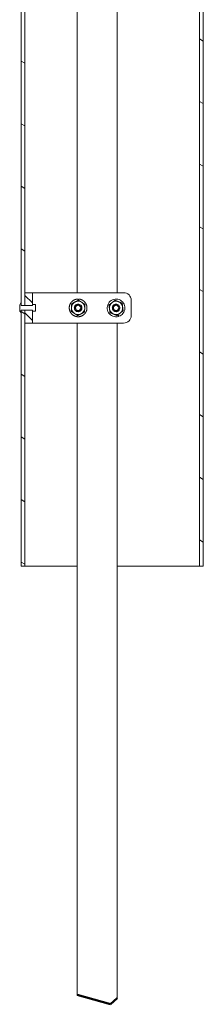
# Model space of a CAD drawing. Units: inches. Extents: x -639 to 622, y -2683 to -1715.
# Drawn here: x 605 to 611, y -2644 to -2611 of the extents above; entities that cross this region are included whole.
import ezdxf

# ---------------------------------------------------------------- set-up
doc = ezdxf.new("R2010")
doc.units = ezdxf.units.IN
doc.header["$MEASUREMENT"] = 0
for name, color, linetype, lineweight in [('Break Line (ANSI)', 7, 'Continuous', 50), ('Hatch (ANSI)', 7, 'Continuous', 18), ('Visible (ANSI)', 7, 'Continuous', 0)]:
    doc.layers.add(name, color=color, linetype=linetype, lineweight=lineweight)

# ---------------------------------------------------------------- blocks, each defined once
blk = doc.blocks.new('#24 Assembled - 66 Box_Sheet_A')
at = {"layer": 'Break Line (ANSI)'}
for p, q in [((-3.334, -31.875), (-2.236, -32.187)), ((-2.236, -32.187), (-2.019, -31.984))]:
    blk.add_line(p, q, dxfattribs=at)
at = {"layer": 'Hatch (ANSI)', "linetype": 'Continuous'}
for p, q in [((0.824, -0.476), (0.699, -0.403)), ((-5.051, -1.208), (-5.176, -1.135)), ((0.824, -2.538), (0.699, -2.465)), ((-5.051, -3.27), (-5.176, -3.197)), ((0.824, -4.6), (0.699, -4.527)), ((-5.051, -5.332), (-5.176, -5.259)), ((0.824, -6.661), (0.699, -6.589)), ((-5.051, -7.394), (-5.176, -7.321)), ((0.824, -8.723), (0.699, -8.651)), ((-4.801, -9.099), (-5.051, -8.849)), ((-5.176, -9.383), (-5.204, -9.367)), ((-5.051, -9.455), (-5.176, -9.383)), ((-4.801, -9.673), (-5.051, -9.423)), ((0.824, -10.785), (0.699, -10.713)), ((-5.051, -11.517), (-5.176, -11.445)), ((0.824, -12.847), (0.699, -12.775)), ((-5.051, -13.579), (-5.176, -13.507)), ((0.824, -14.909), (0.699, -14.837)), ((-5.051, -15.641), (-5.176, -15.569)), ((0.824, -16.971), (0.699, -16.899)), ((-5.051, -17.703), (-5.176, -17.631))]:
    blk.add_line(p, q, dxfattribs=at)
at = {"layer": 'Visible (ANSI)'}
for p, q in [((-5.176, 19.665), (-5.176, -9.187)), ((-5.051, -9.187), (-5.051, 19.665)), ((-3.334, -8.761), (-3.334, 19.239)), ((-2.019, -8.761), (-2.019, 19.239)), ((0.699, 18.207), (0.699, -17.761)), ((0.824, -17.761), (0.824, 18.207)), ((-4.801, -8.761), (-5.051, -8.761)), ((-5.051, -8.761), (-5.051, -9.187)), ((-4.801, -9.187), (-4.801, -8.761)), ((-4.801, -8.761), (-4.614, -8.761)), ((-4.614, -8.761), (-1.801, -8.761)), ((-3.3, -8.97), (-3.3, -9.016)), ((-3.284, -9.01), (-3.282, -8.97)), ((-1.551, -9.511), (-1.551, -9.011)), ((-5.226, -9.207), (-5.226, -9.315)), ((-5.176, -9.187), (-5.176, -9.09)), ((-5.176, -9.187), (-5.051, -9.187)), ((-4.801, -9.187), (-5.176, -9.187)), ((-5.051, -9.335), (-5.176, -9.335)), ((-5.176, -9.335), (-5.176, -17.761)), ((-5.176, -9.433), (-5.176, -9.335)), ((-5.176, -9.335), (-4.801, -9.335)), ((-5.051, -9.187), (-4.801, -9.187)), ((-5.051, -17.761), (-5.051, -9.335)), ((-4.801, -9.335), (-5.051, -9.335)), ((-5.051, -9.335), (-5.051, -9.761)), ((-4.701, -9.153), (-4.801, -9.153)), ((-4.801, -9.153), (-4.801, -9.187)), ((-4.801, -9.761), (-4.801, -9.335)), ((-4.801, -9.335), (-4.801, -9.369)), ((-4.801, -9.369), (-4.701, -9.369)), ((-4.701, -9.369), (-4.701, -9.153)), ((-1.99, -9.49), (-1.975, -9.543)), ((-1.977, -9.48), (-1.958, -9.537)), ((-1.958, -9.537), (-1.977, -9.48)), ((-1.958, -9.537), (-1.958, -9.537)), ((-5.051, -9.761), (-4.801, -9.761)), ((-4.801, -9.761), (-4.614, -9.761)), ((-4.614, -9.761), (-1.801, -9.761)), ((-3.334, -31.875), (-3.334, -9.761)), ((-2.019, -31.984), (-2.019, -9.761)), ((-5.176, -17.761), (-5.051, -17.761)), ((-3.334, -17.761), (-5.051, -17.761)), ((0.699, -17.761), (-2.019, -17.761)), ((0.699, -17.761), (0.824, -17.761))]:
    blk.add_line(p, q, dxfattribs=at)
for centre in [(-3.301, -9.261), (-2.051, -9.261)]:
    blk.add_circle(centre, 0.0875, dxfattribs=at)
for centre, radius, start, end in [((-3.301, -9.261), 0.219, 116.5224, 176.5224), ((-3.301, -9.261), 0.219, 56.5224, 116.5224), ((-2.051, -9.261), 0.219, 67.655, 127.655), ((-2.051, -9.261), 0.219, 7.655, 67.655), ((-1.801, -9.011), 0.25, 0, 90), ((-3.301, -9.261), 0.219, 176.5224, 236.5224), ((-3.301, -9.261), 0.125, 101.5224, 130.4199), ((-3.301, -9.261), 0.125, 56.5224, 101.5224), ((-3.301, -9.261), 0.125, 315, 56.5224), ((-3.301, -9.261), 0.219, 296.5224, 356.5224), ((-3.301, -9.261), 0.219, 356.5224, 56.5224), ((-2.051, -9.261), 0.219, 127.655, 187.655), ((-2.051, -9.261), 0.219, 187.655, 247.655), ((-2.051, -9.261), 0.219, 307.655, 7.655), ((-3.301, -9.261), 0.219, 236.5224, 296.5224), ((-2.051, -9.261), 0.219, 247.655, 307.655), ((-1.801, -9.511), 0.25, 270, 360)]:
    blk.add_arc(centre, radius, start, end, dxfattribs=at)
at = {"layer": 'Visible (ANSI)', "extrusion": (0, 0, -1)}
for centre, radius, start, end in [((3.301, -9.261), 0.125, 225, 270), ((3.301, -9.261), 0.0925, 170.9475, 215.9475), ((2.051, -9.261), 0.125, 225, 270), ((2.051, -9.261), 0.0925, 170.9475, 215.9475)]:
    blk.add_arc(centre, radius, start, end, dxfattribs=at)
at = {"layer": 'Visible (ANSI)'}
blk.add_rational_spline([(-3.3, -8.97), (-3.395, -8.969), (-3.471, -9.025), (-3.548, -9.08), (-3.578, -9.17), (-3.608, -9.26), (-3.579, -9.35), (-3.55, -9.44), (-3.474, -9.496), (-3.397, -9.552), (-3.303, -9.553), (-3.208, -9.553), (-3.131, -9.498), (-3.054, -9.443), (-3.024, -9.353), (-2.995, -9.263), (-3.024, -9.172), (-3.052, -9.082), (-3.129, -9.026), (-3.197, -8.976), (-3.282, -8.97)], [1, 0.951056516295, 1, 0.951056516295, 1, 0.951056516295, 1, 0.951056516295, 1, 0.951056516295, 1, 0.951056516295, 1, 0.951056516295, 1, 0.951056516295, 1, 0.951056516295, 1, 0.956009554898, 0.991096409317], degree=2, knots=[0, 0, 0, 0.1, 0.1, 0.2, 0.2, 0.3, 0.3, 0.4, 0.4, 0.5, 0.5, 0.6, 0.6, 0.7, 0.7, 0.8, 0.8, 0.9, 0.9, 0.9898801, 0.9898801, 0.9898801], dxfattribs=at)
for points, weights in [([(-3.399, -9.065), (-3.451, -9.092), (-3.512, -9.122)], [2.02189049333, 2.02189049333, 1.87672528717]), ([(-3.286, -9.009), (-3.346, -9.039), (-3.399, -9.065)], [1.87672528717, 2.02189049333, 2.02189049333]), ([(-3.181, -9.079), (-3.229, -9.046), (-3.286, -9.009)], [2.02189049333, 2.02189049333, 1.87672528717]), ([(-2.085, -9.011), (-2.138, -9.052), (-2.185, -9.088)], [1.87672528717, 2.02189049333, 2.02189049333]), ([(-1.968, -9.059), (-2.022, -9.037), (-2.085, -9.011)], [2.02189049333, 2.02189049333, 1.87672528717]), ([(-1.851, -9.107), (-1.914, -9.081), (-1.968, -9.059)], [1.87672528717, 2.02189049333, 2.02189049333]), ([(-3.52, -9.248), (-3.523, -9.306), (-3.527, -9.374)], [2.02189049333, 2.02189049333, 1.87672528717]), ([(-3.527, -9.374), (-3.471, -9.411), (-3.422, -9.444)], [1.87672528717, 2.02189049333, 2.02189049333]), ([(-3.512, -9.122), (-3.516, -9.189), (-3.52, -9.248)], [1.87672528717, 2.02189049333, 2.02189049333]), ([(-3.075, -9.148), (-3.132, -9.111), (-3.181, -9.079)], [1.87672528717, 2.02189049333, 2.02189049333]), ([(-3.091, -9.401), (-3.086, -9.333), (-3.083, -9.274)], [1.87672528717, 2.02189049333, 2.02189049333]), ([(-3.083, -9.274), (-3.079, -9.216), (-3.075, -9.148)], [2.02189049333, 2.02189049333, 1.87672528717]), ([(-2.185, -9.088), (-2.231, -9.124), (-2.285, -9.165)], [2.02189049333, 2.02189049333, 1.87672528717]), ([(-2.285, -9.165), (-2.276, -9.232), (-2.268, -9.29)], [1.87672528717, 2.02189049333, 2.02189049333]), ([(-2.268, -9.29), (-2.26, -9.348), (-2.251, -9.416)], [2.02189049333, 2.02189049333, 1.87672528717]), ([(-1.918, -9.434), (-1.871, -9.399), (-1.818, -9.357)], [2.02189049333, 2.02189049333, 1.87672528717]), ([(-1.834, -9.232), (-1.842, -9.174), (-1.851, -9.107)], [2.02189049333, 2.02189049333, 1.87672528717]), ([(-1.818, -9.357), (-1.827, -9.29), (-1.834, -9.232)], [1.87672528717, 2.02189049333, 2.02189049333]), ([(-3.422, -9.444), (-3.373, -9.476), (-3.317, -9.513)], [2.02189049333, 2.02189049333, 1.87672528717]), ([(-3.317, -9.513), (-3.256, -9.483), (-3.204, -9.457)], [1.87672528717, 2.02189049333, 2.02189049333]), ([(-3.204, -9.457), (-3.151, -9.431), (-3.091, -9.401)], [2.02189049333, 2.02189049333, 1.87672528717]), ([(-2.251, -9.416), (-2.189, -9.441), (-2.134, -9.464)], [1.87672528717, 2.02189049333, 2.02189049333]), ([(-2.134, -9.464), (-2.08, -9.486), (-2.018, -9.512)], [2.02189049333, 2.02189049333, 1.87672528717]), ([(-2.018, -9.512), (-1.964, -9.47), (-1.918, -9.434)], [1.87672528717, 2.02189049333, 2.02189049333])]:
    blk.add_rational_spline(points, weights, degree=2, dxfattribs=at)
for points, knots in [([(-1.975, -9.543), (-2.033, -9.558), (-2.099, -9.555), (-2.155, -9.533), (-2.211, -9.512), (-2.263, -9.471), (-2.296, -9.42), (-2.328, -9.37), (-2.345, -9.306), (-2.342, -9.246), (-2.339, -9.186), (-2.316, -9.125), (-2.278, -9.078), (-2.24, -9.031), (-2.185, -8.995), (-2.127, -8.98), (-2.069, -8.964), (-2.003, -8.967), (-1.947, -8.989), (-1.891, -9.01), (-1.84, -9.052), (-1.807, -9.102), (-1.774, -9.152), (-1.757, -9.216), (-1.76, -9.276), (-1.763, -9.336), (-1.787, -9.398), (-1.824, -9.444), (-1.858, -9.486), (-1.906, -9.52), (-1.958, -9.537)], [0, 0, 0, 0, 0.101022, 0.101022, 0.101022, 0.202045, 0.202045, 0.202045, 0.303067, 0.303067, 0.303067, 0.40409, 0.40409, 0.40409, 0.505112, 0.505112, 0.505112, 0.606135, 0.606135, 0.606135, 0.707157, 0.707157, 0.707157, 0.80818, 0.80818, 0.80818, 0.909202, 0.909202, 0.909202, 1, 1, 1, 1]), ([(-5.176, -9.09), (-5.18, -9.093), (-5.184, -9.096), (-5.198, -9.111), (-5.209, -9.127), (-5.219, -9.152), (-5.222, -9.163), (-5.226, -9.185), (-5.226, -9.197), (-5.226, -9.207)], [0.8331462, 0.8331462, 0.8331462, 0.8331462, 0.8688528, 0.8688528, 0.9919972, 0.9919972, 1.0714488, 1.0714488, 1.1509005, 1.1509005, 1.1509005, 1.1509005]), ([(-5.226, -9.315), (-5.226, -9.325), (-5.226, -9.337), (-5.222, -9.359), (-5.219, -9.37), (-5.209, -9.395), (-5.198, -9.411), (-5.184, -9.426), (-5.18, -9.43), (-5.176, -9.433)], [1.4075429, 1.4075429, 1.4075429, 1.4075429, 1.4869945, 1.4869945, 1.5664461, 1.5664461, 1.6895905, 1.6895905, 1.7252972, 1.7252972, 1.7252972, 1.7252972]), ([(-3.301, -9.386), (-3.318, -9.386), (-3.334, -9.383), (-3.364, -9.37), (-3.378, -9.361), (-3.401, -9.338), (-3.41, -9.325), (-3.423, -9.295), (-3.426, -9.278), (-3.426, -9.245), (-3.423, -9.229), (-3.411, -9.199), (-3.402, -9.185), (-3.387, -9.171), (-3.385, -9.168), (-3.382, -9.166)], [0, 0, 0, 0, 0.125147, 0.125147, 0.2503078, 0.2503078, 0.3731345, 0.3731345, 0.5007766, 0.5007766, 0.6234908, 0.6234908, 0.751016, 0.751016, 0.7768111, 0.7768111, 0.7768111, 0.7768111]), ([(-3.213, -9.35), (-3.204, -9.34), (-3.198, -9.33), (-3.189, -9.313), (-3.185, -9.303), (-3.18, -9.279), (-3.179, -9.263), (-3.184, -9.231), (-3.19, -9.216), (-3.206, -9.191), (-3.216, -9.179), (-3.241, -9.161), (-3.255, -9.155), (-3.284, -9.148), (-3.299, -9.147), (-3.328, -9.151), (-3.342, -9.156), (-3.367, -9.172), (-3.377, -9.182), (-3.394, -9.204), (-3.4, -9.216), (-3.405, -9.236), (-3.406, -9.243), (-3.407, -9.264), (-3.405, -9.277), (-3.396, -9.303), (-3.389, -9.315), (-3.372, -9.334), (-3.362, -9.343), (-3.338, -9.354), (-3.325, -9.358), (-3.3, -9.359), (-3.288, -9.358), (-3.265, -9.35), (-3.256, -9.345), (-3.242, -9.334), (-3.234, -9.327), (-3.226, -9.316)], [0.000001, 0.000001, 0.000001, 0.000001, 0.10351, 0.10351, 0.232037, 0.232037, 0.410705, 0.410705, 0.577753, 0.577753, 0.729939, 0.729939, 0.874272, 0.874272, 1.012551, 1.012551, 1.151631, 1.151631, 1.289004, 1.289004, 1.41571, 1.41571, 1.480862, 1.480862, 1.611267, 1.611267, 1.736899, 1.736899, 1.85244, 1.85244, 1.955804, 1.955804, 2.049953, 2.049953, 2.119268, 2.119268, 2.167337, 2.167337, 2.167337, 2.167337]), ([(-3.301, -9.386), (-3.296, -9.385), (-3.286, -9.384), (-3.265, -9.375), (-3.257, -9.371), (-3.236, -9.356), (-3.227, -9.345), (-3.215, -9.327), (-3.21, -9.316), (-3.205, -9.294), (-3.204, -9.284), (-3.205, -9.267), (-3.206, -9.257), (-3.21, -9.247)], [-0.515554, -0.515554, -0.515554, -0.515554, -0.4488332, -0.4488332, -0.4030011, -0.4030011, -0.3141419, -0.3141419, -0.1852501, -0.1852501, -0.0846962, -0.0846962, 0, 0, 0, 0]), ([(-3.232, -9.157), (-3.221, -9.165), (-3.211, -9.176), (-3.195, -9.199), (-3.189, -9.212), (-3.183, -9.233), (-3.182, -9.24), (-3.181, -9.249), (-3.181, -9.249), (-3.181, -9.249)], [-7.776675, -7.776675, -7.776675, -7.776675, -7.092091, -7.092091, -6.428097, -6.428097, -6.054496, -6.054496, -6.040778, -6.040778, -6.040778, -6.040778]), ([(-2.051, -9.386), (-2.068, -9.386), (-2.084, -9.383), (-2.114, -9.37), (-2.128, -9.361), (-2.151, -9.338), (-2.16, -9.325), (-2.173, -9.295), (-2.176, -9.278), (-2.176, -9.245), (-2.173, -9.229), (-2.161, -9.199), (-2.152, -9.185), (-2.128, -9.162), (-2.115, -9.152), (-2.085, -9.14), (-2.068, -9.136), (-2.035, -9.136), (-2.019, -9.139), (-1.989, -9.152), (-1.975, -9.161), (-1.952, -9.184), (-1.942, -9.198), (-1.93, -9.228), (-1.926, -9.244), (-1.926, -9.277), (-1.929, -9.293), (-1.942, -9.324), (-1.951, -9.338), (-1.963, -9.349), (-1.963, -9.35), (-1.963, -9.35)], [0, 0, 0, 0, 0.125147, 0.125147, 0.250308, 0.250308, 0.373135, 0.373135, 0.500777, 0.500777, 0.623491, 0.623491, 0.751016, 0.751016, 0.873618, 0.873618, 1.001026, 1.001026, 1.123516, 1.123516, 1.250808, 1.250808, 1.373186, 1.373186, 1.500361, 1.500361, 1.622627, 1.622627, 1.749686, 1.749686, 1.750132, 1.750132, 1.750132, 1.750132]), ([(-1.963, -9.35), (-1.954, -9.34), (-1.948, -9.33), (-1.939, -9.313), (-1.935, -9.303), (-1.93, -9.279), (-1.929, -9.263), (-1.934, -9.231), (-1.94, -9.216), (-1.956, -9.191), (-1.966, -9.179), (-1.991, -9.161), (-2.005, -9.155), (-2.034, -9.148), (-2.049, -9.147), (-2.078, -9.151), (-2.092, -9.156), (-2.117, -9.172), (-2.127, -9.182), (-2.144, -9.204), (-2.15, -9.216), (-2.155, -9.236), (-2.156, -9.243), (-2.157, -9.264), (-2.155, -9.277), (-2.146, -9.303), (-2.139, -9.315), (-2.122, -9.334), (-2.112, -9.343), (-2.088, -9.354), (-2.075, -9.358), (-2.05, -9.359), (-2.038, -9.358), (-2.015, -9.35), (-2.006, -9.345), (-1.992, -9.334), (-1.984, -9.327), (-1.976, -9.316)], [0.000001, 0.000001, 0.000001, 0.000001, 0.10351, 0.10351, 0.232037, 0.232037, 0.410705, 0.410705, 0.577753, 0.577753, 0.729939, 0.729939, 0.874272, 0.874272, 1.012551, 1.012551, 1.151631, 1.151631, 1.289004, 1.289004, 1.41571, 1.41571, 1.480862, 1.480862, 1.611267, 1.611267, 1.736899, 1.736899, 1.85244, 1.85244, 1.955804, 1.955804, 2.049953, 2.049953, 2.119268, 2.119268, 2.167337, 2.167337, 2.167337, 2.167337]), ([(-2.051, -9.386), (-2.046, -9.385), (-2.036, -9.384), (-2.015, -9.375), (-2.007, -9.371), (-1.986, -9.356), (-1.977, -9.345), (-1.965, -9.327), (-1.96, -9.316), (-1.955, -9.294), (-1.954, -9.284), (-1.955, -9.267), (-1.956, -9.257), (-1.96, -9.247)], [-0.515554, -0.515554, -0.515554, -0.515554, -0.4488332, -0.4488332, -0.4030011, -0.4030011, -0.3141419, -0.3141419, -0.1852501, -0.1852501, -0.0846962, -0.0846962, 0, 0, 0, 0])]:
    blk.add_open_spline(points, degree=3, knots=knots, dxfattribs=at)
blk.add_open_spline([(-3.326, -9.139), (-3.321, -9.138), (-3.313, -9.138), (-3.302, -9.14)], degree=3, dxfattribs=at)

msp = doc.modelspace()

# ---------------------------------------------------------------- block references
at = {"layer": 'Visible (ANSI)'}
msp.add_blockref('#24 Assembled - 66 Box_Sheet_A', (609.928, -2611.513), dxfattribs=at)

doc.saveas('drawing.dxf')
